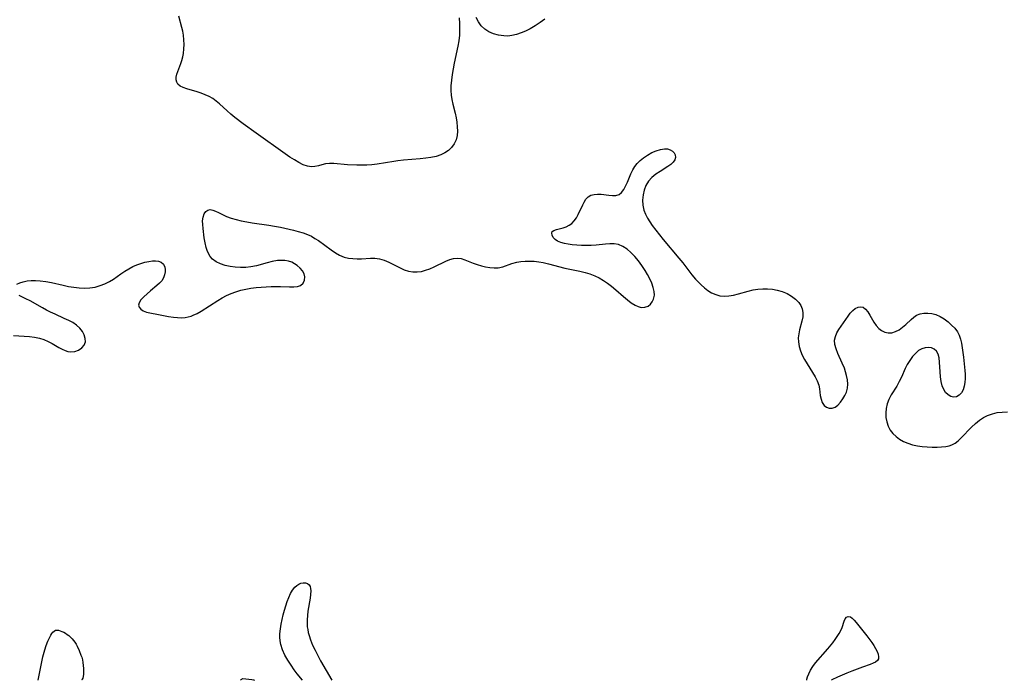
# Model space of a CAD drawing. Extents: x 1564696 to 1572898, y 2854827 to 2863029.
# Drawn here: x 1565007 to 1565333, y 2854827 to 2855046 of the extents above; entities that cross this region are included whole.
import ezdxf

# ---------------------------------------------------------------- set-up
doc = ezdxf.new("R2010")
doc.units = 0

msp = doc.modelspace()

# ---------------------------------------------------------------- linework, layer by layer
at = {"layer": 'WIL_048_Contours', "color": 0}
for points in [[(1565013.26, 2854827, 244), (1565013.26, 2854827, 244)], [(1565027.64, 2854827, 244), (1565027.64, 2854827, 244)], [(1565080.16, 2854827, 244), (1565080.16, 2854827, 244)], [(1565084.81, 2854827, 244), (1565084.81, 2854827, 244)], [(1565100.77, 2854827, 244), (1565100.77, 2854827, 244)], [(1565110.38, 2854827, 244), (1565110.38, 2854827, 244)], [(1565267.6, 2854827, 246), (1565267.6, 2854827, 246)], [(1565275.76, 2854827, 246), (1565275.76, 2854827, 246)]]:
    msp.add_polyline3d(points, dxfattribs=at)
at = {"layer": 'WIL_057_Contours', "color": 0}
for points in [[(1565152.53, 2855046.24, 248), (1565152.69, 2855044.33, 248), (1565152.74, 2855042.41, 248), (1565152.66, 2855040.49, 248), (1565152.44, 2855038.63, 248), (1565152.13, 2855036.77, 248), (1565150.93, 2855031.22, 248), (1565150.56, 2855029.36, 248), (1565150.24, 2855027.49, 248), (1565150, 2855025.61, 248), (1565149.86, 2855023.75, 248), (1565149.84, 2855022.19, 248), (1565149.92, 2855020.66, 248), (1565150.12, 2855019.15, 248), (1565150.46, 2855017.63, 248), (1565151.26, 2855014.64, 248), (1565151.58, 2855013.15, 248), (1565151.81, 2855011.65, 248), (1565151.95, 2855010.17, 248), (1565151.98, 2855008.71, 248), (1565151.87, 2855007.23, 248), (1565151.55, 2855005.84, 248), (1565150.95, 2855004.51, 248), (1565150.09, 2855003.32, 248), (1565149.05, 2855002.32, 248), (1565147.84, 2855001.48, 248), (1565146.49, 2855000.81, 248), (1565144.92, 2855000.3, 248), (1565143.25, 2854999.95, 248), (1565141.5, 2854999.71, 248), (1565139.7, 2854999.53, 248), (1565134.15, 2854999.09, 248), (1565132.3, 2854998.9, 248), (1565130.96, 2854998.71, 248), (1565125.47, 2854997.8, 248), (1565123.65, 2854997.58, 248), (1565122, 2854997.47, 248), (1565120.35, 2854997.44, 248), (1565118.72, 2854997.46, 248), (1565115.66, 2854997.6, 248), (1565111.08, 2854997.96, 248), (1565109.68, 2854997.98, 248), (1565108.37, 2854997.86, 248), (1565107.15, 2854997.59, 248), (1565105.99, 2854997.25, 248), (1565104.86, 2854996.96, 248), (1565103.72, 2854996.86, 248), (1565102.37, 2854997.06, 248), (1565100.97, 2854997.56, 248), (1565099.53, 2854998.29, 248), (1565098.05, 2854999.16, 248), (1565096.54, 2855000.14, 248), (1565095.01, 2855001.19, 248), (1565085.35, 2855007.98, 248), (1565081.08, 2855011.09, 248), (1565078.36, 2855013.22, 248), (1565077.06, 2855014.3, 248), (1565075.81, 2855015.41, 248), (1565073.29, 2855017.79, 248), (1565072.19, 2855018.66, 248), (1565071.03, 2855019.45, 248), (1565069.82, 2855020.15, 248), (1565068.53, 2855020.76, 248), (1565067.21, 2855021.27, 248), (1565065.89, 2855021.71, 248), (1565062.41, 2855022.73, 248), (1565061.25, 2855023.14, 248), (1565060.26, 2855023.62, 248), (1565059.5, 2855024.24, 248), (1565059.08, 2855024.91, 248), (1565058.88, 2855025.68, 248), (1565058.88, 2855026.52, 248), (1565059.1, 2855027.51, 248), (1565060.43, 2855031.03, 248), (1565060.79, 2855032.12, 248), (1565061.09, 2855033.25, 248), (1565061.32, 2855034.41, 248), (1565061.49, 2855035.9, 248), (1565061.54, 2855037.41, 248), (1565061.48, 2855038.94, 248), (1565061.31, 2855040.45, 248), (1565061.07, 2855041.75, 248), (1565060.78, 2855043.03, 248), (1565059.78, 2855046.71, 248)], [(1565180.95, 2855045.75, 248), (1565179.34, 2855044.63, 248), (1565177.71, 2855043.57, 248), (1565176.06, 2855042.59, 248), (1565174.57, 2855041.83, 248), (1565173.06, 2855041.18, 248), (1565171.53, 2855040.66, 248), (1565169.99, 2855040.31, 248), (1565168.67, 2855040.18, 248), (1565167.35, 2855040.19, 248), (1565165.64, 2855040.43, 248), (1565163.99, 2855040.89, 248), (1565162.45, 2855041.55, 248), (1565161.06, 2855042.42, 248), (1565159.87, 2855043.52, 248), (1565158.95, 2855044.83, 248), (1565158.23, 2855046.34, 248)], [(1565006.13, 2854958.08, 246), (1565007.13, 2854958.54, 246), (1565008.33, 2854958.89, 246), (1565009.56, 2854959.12, 246), (1565010.89, 2854959.25, 246), (1565012.35, 2854959.28, 246), (1565013.85, 2854959.19, 246), (1565015.73, 2854958.94, 246), (1565017.63, 2854958.57, 246), (1565021.47, 2854957.71, 246), (1565023.27, 2854957.35, 246), (1565025.07, 2854957.06, 246), (1565026.86, 2854956.85, 246), (1565028.62, 2854956.77, 246), (1565030.35, 2854956.85, 246), (1565032.08, 2854957.13, 246), (1565033.75, 2854957.58, 246), (1565035.34, 2854958.18, 246), (1565036.84, 2854958.91, 246), (1565038.22, 2854959.74, 246), (1565040.65, 2854961.5, 246), (1565041.89, 2854962.34, 246), (1565043.2, 2854963.15, 246), (1565044.56, 2854963.87, 246), (1565045.88, 2854964.45, 246), (1565047.23, 2854964.93, 246), (1565048.57, 2854965.31, 246), (1565049.88, 2854965.59, 246), (1565051.04, 2854965.75, 246), (1565052.12, 2854965.79, 246), (1565053.09, 2854965.67, 246), (1565053.91, 2854965.36, 246), (1565054.69, 2854964.66, 246), (1565055.14, 2854963.68, 246), (1565055.27, 2854962.92, 246), (1565055.27, 2854962.18, 246), (1565055.1, 2854961.15, 246), (1565054.72, 2854960.12, 246), (1565054.14, 2854959.17, 246), (1565053.4, 2854958.35, 246), (1565052.54, 2854957.59, 246), (1565050.42, 2854955.86, 246), (1565049.27, 2854954.86, 246), (1565048.2, 2854953.86, 246), (1565047.27, 2854952.87, 246), (1565046.62, 2854951.95, 246), (1565046.4, 2854951.08, 246), (1565046.63, 2854950.41, 246), (1565047.2, 2854949.81, 246), (1565048.03, 2854949.29, 246), (1565049.06, 2854948.86, 246), (1565050.21, 2854948.55, 246), (1565053.06, 2854947.98, 246), (1565056.39, 2854947.38, 246), (1565058.08, 2854947.13, 246), (1565059.36, 2854947, 246), (1565060.64, 2854946.95, 246), (1565061.89, 2854947.04, 246), (1565062.86, 2854947.23, 246), (1565063.83, 2854947.52, 246), (1565064.51, 2854947.78, 246), (1565065.88, 2854948.42, 246), (1565067.23, 2854949.19, 246), (1565072.69, 2854952.67, 246), (1565074.12, 2854953.5, 246), (1565075.59, 2854954.28, 246), (1565077.09, 2854954.98, 246), (1565078.63, 2854955.57, 246), (1565080.27, 2854956.06, 246), (1565081.95, 2854956.43, 246), (1565083.65, 2854956.72, 246), (1565085.36, 2854956.93, 246), (1565087.09, 2854957.09, 246), (1565090.38, 2854957.26, 246), (1565093.43, 2854957.29, 246), (1565096.41, 2854957.21, 246), (1565097.81, 2854957.21, 246), (1565099.06, 2854957.34, 246), (1565100.09, 2854957.68, 246), (1565100.93, 2854958.39, 246), (1565101.41, 2854959.36, 246), (1565101.5, 2854960.49, 246), (1565101.24, 2854961.48, 246), (1565100.7, 2854962.46, 246), (1565099.94, 2854963.4, 246), (1565098.99, 2854964.24, 246), (1565098.12, 2854964.83, 246), (1565097.15, 2854965.31, 246), (1565096.1, 2854965.66, 246), (1565094.92, 2854965.88, 246), (1565093.69, 2854965.94, 246), (1565092.43, 2854965.87, 246), (1565090.72, 2854965.57, 246), (1565088.99, 2854965.13, 246), (1565085.46, 2854964.16, 246), (1565083.67, 2854963.79, 246), (1565081.92, 2854963.61, 246), (1565080.18, 2854963.58, 246), (1565078.44, 2854963.69, 246), (1565076.74, 2854963.92, 246), (1565075.11, 2854964.29, 246), (1565073.58, 2854964.8, 246), (1565072.18, 2854965.48, 246), (1565070.97, 2854966.36, 246), (1565070.2, 2854967.22, 246), (1565069.58, 2854968.2, 246), (1565069.16, 2854969.16, 246), (1565068.83, 2854970.18, 246), (1565068.46, 2854971.78, 246), (1565068.19, 2854973.43, 246), (1565067.81, 2854976.48, 246), (1565067.7, 2854977.82, 246), (1565067.68, 2854979.08, 246), (1565067.81, 2854980.22, 246), (1565068.14, 2854981.29, 246), (1565068.68, 2854982.11, 246), (1565069.4, 2854982.61, 246), (1565070.15, 2854982.73, 246), (1565071.01, 2854982.6, 246), (1565071.95, 2854982.28, 246), (1565072.93, 2854981.83, 246), (1565074.22, 2854981.16, 246), (1565075.61, 2854980.48, 246), (1565077.12, 2854979.91, 246), (1565078.75, 2854979.44, 246), (1565080.47, 2854979.04, 246), (1565082.25, 2854978.69, 246), (1565084.06, 2854978.39, 246), (1565089.62, 2854977.56, 246), (1565091.51, 2854977.26, 246), (1565093.39, 2854976.92, 246), (1565094.86, 2854976.6, 246), (1565097.73, 2854975.92, 246), (1565099.34, 2854975.52, 246), (1565100.91, 2854975.06, 246), (1565102.42, 2854974.51, 246), (1565103.66, 2854973.91, 246), (1565104.86, 2854973.23, 246), (1565106.02, 2854972.47, 246), (1565110.2, 2854969.4, 246), (1565111.6, 2854968.45, 246), (1565113.02, 2854967.64, 246), (1565114.49, 2854967.03, 246), (1565115.9, 2854966.68, 246), (1565117.34, 2854966.51, 246), (1565118.8, 2854966.46, 246), (1565120.27, 2854966.5, 246), (1565123.19, 2854966.68, 246), (1565124.66, 2854966.68, 246), (1565126.24, 2854966.45, 246), (1565127.8, 2854966.01, 246), (1565129.32, 2854965.38, 246), (1565133, 2854963.46, 246), (1565134.4, 2854962.83, 246), (1565135.82, 2854962.36, 246), (1565137.26, 2854962.1, 246), (1565138.66, 2854962.1, 246), (1565140.07, 2854962.31, 246), (1565141.48, 2854962.69, 246), (1565142.88, 2854963.19, 246), (1565144.26, 2854963.78, 246), (1565148.18, 2854965.69, 246), (1565149.44, 2854966.21, 246), (1565150.68, 2854966.56, 246), (1565151.9, 2854966.69, 246), (1565153.2, 2854966.53, 246), (1565154.5, 2854966.12, 246), (1565157.2, 2854965.04, 246), (1565158.54, 2854964.56, 246), (1565159.92, 2854964.15, 246), (1565161.33, 2854963.82, 246), (1565162.74, 2854963.57, 246), (1565164.14, 2854963.44, 246), (1565165.51, 2854963.5, 246), (1565167.02, 2854963.82, 246), (1565170.05, 2854964.86, 246), (1565171.63, 2854965.32, 246), (1565173.01, 2854965.57, 246), (1565174.46, 2854965.7, 246), (1565175.93, 2854965.72, 246), (1565177.44, 2854965.65, 246), (1565178.95, 2854965.48, 246), (1565180.36, 2854965.25, 246), (1565182.14, 2854964.85, 246), (1565187.51, 2854963.42, 246), (1565192.56, 2854962.33, 246), (1565194.23, 2854961.93, 246), (1565195.86, 2854961.46, 246), (1565197.45, 2854960.87, 246), (1565198.92, 2854960.16, 246), (1565200.33, 2854959.32, 246), (1565201.7, 2854958.38, 246), (1565203.02, 2854957.37, 246), (1565204.39, 2854956.24, 246), (1565207, 2854953.95, 246), (1565208.28, 2854952.88, 246), (1565209.55, 2854951.92, 246), (1565210.8, 2854951.13, 246), (1565211.84, 2854950.66, 246), (1565212.86, 2854950.4, 246), (1565214.06, 2854950.43, 246), (1565215.14, 2854950.83, 246), (1565215.89, 2854951.43, 246), (1565216.48, 2854952.21, 246), (1565216.92, 2854953.14, 246), (1565217.18, 2854954.4, 246), (1565217.12, 2854955.67, 246), (1565216.82, 2854957.01, 246), (1565216.33, 2854958.39, 246), (1565215.7, 2854959.8, 246), (1565214.96, 2854961.22, 246), (1565214.12, 2854962.62, 246), (1565213.06, 2854964.21, 246), (1565211.92, 2854965.74, 246), (1565210.72, 2854967.18, 246), (1565209.45, 2854968.5, 246), (1565208.13, 2854969.65, 246), (1565206.74, 2854970.57, 246), (1565205.26, 2854971.18, 246), (1565203.9, 2854971.41, 246), (1565202.48, 2854971.43, 246), (1565201, 2854971.32, 246), (1565197.91, 2854970.99, 246), (1565196.32, 2854970.9, 246), (1565194.71, 2854970.87, 246), (1565193.1, 2854970.9, 246), (1565191.51, 2854970.99, 246), (1565189.96, 2854971.13, 246), (1565188.64, 2854971.3, 246), (1565187.4, 2854971.52, 246), (1565186.27, 2854971.83, 246), (1565185.17, 2854972.29, 246), (1565184.34, 2854972.88, 246), (1565183.74, 2854973.55, 246), (1565183.36, 2854974.25, 246), (1565183.23, 2854974.91, 246), (1565183.38, 2854975.45, 246), (1565183.93, 2854975.88, 246), (1565184.77, 2854976.18, 246), (1565186.96, 2854976.72, 246), (1565187.97, 2854977.07, 246), (1565188.95, 2854977.55, 246), (1565189.85, 2854978.18, 246), (1565190.67, 2854979.04, 246), (1565191.37, 2854980.06, 246), (1565191.99, 2854981.17, 246), (1565193.52, 2854984.35, 246), (1565193.93, 2854985.15, 246), (1565194.55, 2854986.15, 246), (1565195.28, 2854986.95, 246), (1565196.18, 2854987.48, 246), (1565197.22, 2854987.79, 246), (1565198.37, 2854987.9, 246), (1565199.63, 2854987.84, 246), (1565202.16, 2854987.49, 246), (1565203.36, 2854987.38, 246), (1565204.48, 2854987.42, 246), (1565205.48, 2854987.74, 246), (1565206.32, 2854988.4, 246), (1565207.04, 2854989.35, 246), (1565207.67, 2854990.51, 246), (1565208.25, 2854991.81, 246), (1565209.4, 2854994.56, 246), (1565210.04, 2854995.92, 246), (1565210.67, 2854996.97, 246), (1565211.49, 2854998.03, 246), (1565212.47, 2854998.99, 246), (1565213.55, 2854999.88, 246), (1565214.92, 2855000.8, 246), (1565216.34, 2855001.59, 246), (1565217.79, 2855002.23, 246), (1565219.22, 2855002.67, 246), (1565220.58, 2855002.87, 246), (1565221.54, 2855002.81, 246), (1565222.39, 2855002.56, 246), (1565223.14, 2855002.11, 246), (1565223.7, 2855001.51, 246), (1565224.05, 2855000.81, 246), (1565224.16, 2854999.99, 246), (1565223.96, 2854999.17, 246), (1565223.42, 2854998.4, 246), (1565222.61, 2854997.67, 246), (1565221.61, 2854996.96, 246), (1565219.07, 2854995.38, 246), (1565217.65, 2854994.43, 246), (1565216.33, 2854993.37, 246), (1565215.2, 2854992.16, 246), (1565214.37, 2854990.77, 246), (1565213.79, 2854989.22, 246), (1565213.43, 2854987.58, 246), (1565213.29, 2854985.89, 246), (1565213.38, 2854984.19, 246), (1565213.73, 2854982.52, 246), (1565214.22, 2854981.22, 246), (1565214.87, 2854979.96, 246), (1565215.63, 2854978.72, 246), (1565216.47, 2854977.5, 246), (1565217.64, 2854975.94, 246), (1565220.15, 2854972.84, 246), (1565225.33, 2854966.64, 246), (1565226.59, 2854965.08, 246), (1565229.59, 2854961.21, 246), (1565230.82, 2854959.74, 246), (1565231.54, 2854958.96, 246), (1565232.62, 2854957.87, 246), (1565233.74, 2854956.87, 246), (1565234.9, 2854955.98, 246), (1565236.12, 2854955.22, 246), (1565237.48, 2854954.62, 246), (1565238.9, 2854954.23, 246), (1565240.36, 2854954.08, 246), (1565241.88, 2854954.17, 246), (1565243.43, 2854954.46, 246), (1565245, 2854954.86, 246), (1565248.21, 2854955.77, 246), (1565249.85, 2854956.15, 246), (1565251.45, 2854956.4, 246), (1565253.06, 2854956.52, 246), (1565254.67, 2854956.53, 246), (1565256.25, 2854956.4, 246), (1565257.8, 2854956.14, 246), (1565259.51, 2854955.63, 246), (1565261.12, 2854954.94, 246), (1565262.61, 2854954.1, 246), (1565263.92, 2854953.11, 246), (1565265, 2854951.98, 246), (1565265.66, 2854950.96, 246), (1565266.12, 2854949.86, 246), (1565266.33, 2854948.71, 246), (1565266.27, 2854947.29, 246), (1565265.97, 2854945.81, 246), (1565265.24, 2854942.98, 246), (1565264.98, 2854941.64, 246), (1565264.83, 2854940.29, 246), (1565264.84, 2854938.94, 246), (1565265.08, 2854937.46, 246), (1565265.52, 2854936, 246), (1565266.12, 2854934.56, 246), (1565266.85, 2854933.15, 246), (1565267.72, 2854931.68, 246), (1565269.53, 2854928.83, 246), (1565270.37, 2854927.43, 246), (1565271.07, 2854926.05, 246), (1565271.58, 2854924.67, 246), (1565271.82, 2854923.49, 246), (1565272.1, 2854921.2, 246), (1565272.36, 2854919.97, 246), (1565272.77, 2854918.87, 246), (1565273.37, 2854917.98, 246), (1565274.16, 2854917.38, 246), (1565275.08, 2854917.07, 246), (1565276.06, 2854917.04, 246), (1565277.01, 2854917.33, 246), (1565277.94, 2854918.01, 246), (1565278.77, 2854918.98, 246), (1565279.54, 2854920.13, 246), (1565280.18, 2854921.22, 246), (1565280.72, 2854922.38, 246), (1565281.08, 2854923.63, 246), (1565281.2, 2854924.98, 246), (1565281.1, 2854926.41, 246), (1565280.82, 2854927.87, 246), (1565280.48, 2854929.07, 246), (1565280.07, 2854930.27, 246), (1565279.37, 2854931.91, 246), (1565277.9, 2854935.11, 246), (1565277.3, 2854936.65, 246), (1565276.9, 2854938.14, 246), (1565276.82, 2854939.57, 246), (1565277.09, 2854940.77, 246), (1565277.6, 2854941.93, 246), (1565278.27, 2854943.07, 246), (1565281.3, 2854947.53, 246), (1565282.04, 2854948.51, 246), (1565282.83, 2854949.37, 246), (1565283.69, 2854950.04, 246), (1565284.59, 2854950.46, 246), (1565285.45, 2854950.58, 246), (1565286.26, 2854950.41, 246), (1565287.09, 2854949.83, 246), (1565287.83, 2854948.94, 246), (1565288.52, 2854947.84, 246), (1565289.83, 2854945.51, 246), (1565290.57, 2854944.4, 246), (1565291.43, 2854943.43, 246), (1565292.39, 2854942.73, 246), (1565293.45, 2854942.24, 246), (1565294.58, 2854942, 246), (1565295.73, 2854942.02, 246), (1565296.97, 2854942.37, 246), (1565298.18, 2854943, 246), (1565299.35, 2854943.82, 246), (1565300.45, 2854944.77, 246), (1565302.16, 2854946.41, 246), (1565303.03, 2854947.16, 246), (1565303.97, 2854947.77, 246), (1565305.13, 2854948.23, 246), (1565306.38, 2854948.48, 246), (1565307.68, 2854948.53, 246), (1565309.01, 2854948.38, 246), (1565310.32, 2854948.04, 246), (1565311.74, 2854947.41, 246), (1565313.09, 2854946.58, 246), (1565314.38, 2854945.61, 246), (1565315.58, 2854944.56, 246), (1565316.63, 2854943.48, 246), (1565317.51, 2854942.29, 246), (1565318.08, 2854941.15, 246), (1565318.5, 2854939.9, 246), (1565318.82, 2854938.57, 246), (1565319.08, 2854937.05, 246), (1565319.47, 2854933.91, 246), (1565319.96, 2854929.51, 246), (1565320.07, 2854928.26, 246), (1565320.09, 2854926.87, 246), (1565319.98, 2854925.53, 246), (1565319.75, 2854924.27, 246), (1565319.38, 2854923.14, 246), (1565318.86, 2854922.17, 246), (1565318.08, 2854921.34, 246), (1565317.16, 2854920.83, 246), (1565316.18, 2854920.68, 246), (1565315.26, 2854920.9, 246), (1565314.38, 2854921.43, 246), (1565313.59, 2854922.21, 246), (1565312.94, 2854923.21, 246), (1565312.45, 2854924.44, 246), (1565312.11, 2854925.82, 246), (1565311.88, 2854927.43, 246), (1565311.73, 2854929.08, 246), (1565311.55, 2854932.22, 246), (1565311.39, 2854933.65, 246), (1565311.08, 2854934.91, 246), (1565310.55, 2854935.92, 246), (1565309.83, 2854936.58, 246), (1565308.92, 2854936.98, 246), (1565307.89, 2854937.14, 246), (1565306.8, 2854937.06, 246), (1565305.71, 2854936.72, 246), (1565304.61, 2854936.07, 246), (1565303.57, 2854935.18, 246), (1565302.59, 2854934.09, 246), (1565301.7, 2854932.86, 246), (1565300.9, 2854931.52, 246), (1565300.21, 2854930.14, 246), (1565298.94, 2854927.27, 246), (1565298.25, 2854925.86, 246), (1565297.39, 2854924.35, 246), (1565295.58, 2854921.42, 246), (1565294.79, 2854919.94, 246), (1565294.18, 2854918.43, 246), (1565293.86, 2854916.96, 246), (1565293.75, 2854915.46, 246), (1565293.83, 2854913.96, 246), (1565294.1, 2854912.49, 246), (1565294.57, 2854911.08, 246), (1565295.25, 2854909.78, 246), (1565296.12, 2854908.66, 246), (1565297.16, 2854907.67, 246), (1565298.34, 2854906.79, 246), (1565299.64, 2854906.04, 246), (1565301.03, 2854905.43, 246), (1565302.6, 2854904.93, 246), (1565304.22, 2854904.58, 246), (1565305.87, 2854904.34, 246), (1565307.51, 2854904.2, 246), (1565309.12, 2854904.15, 246), (1565310.73, 2854904.18, 246), (1565312.25, 2854904.28, 246), (1565313.63, 2854904.41, 246), (1565314.7, 2854904.57, 246), (1565315.69, 2854904.87, 246), (1565316.71, 2854905.45, 246), (1565317.71, 2854906.26, 246), (1565318.72, 2854907.23, 246), (1565322.15, 2854910.79, 246), (1565323.44, 2854912, 246), (1565324.81, 2854913.11, 246), (1565326.1, 2854913.97, 246), (1565327.47, 2854914.67, 246), (1565329.05, 2854915.22, 246), (1565330.69, 2854915.57, 246), (1565332.35, 2854915.76, 246), (1565334.01, 2854915.79, 246)], [(1565005.07, 2854941.06, 246), (1565008.63, 2854940.91, 246), (1565010.38, 2854940.8, 246), (1565012.08, 2854940.58, 246), (1565013.73, 2854940.22, 246), (1565015.17, 2854939.73, 246), (1565016.54, 2854939.11, 246), (1565017.86, 2854938.41, 246), (1565020.08, 2854937.1, 246), (1565021.16, 2854936.52, 246), (1565022.14, 2854936.09, 246), (1565023.1, 2854935.79, 246), (1565024.05, 2854935.65, 246), (1565025.39, 2854935.79, 246), (1565026.62, 2854936.27, 246), (1565027.67, 2854937.01, 246), (1565028.46, 2854937.94, 246), (1565028.88, 2854939.04, 246), (1565028.85, 2854940.12, 246), (1565028.49, 2854941.26, 246), (1565027.86, 2854942.41, 246), (1565026.99, 2854943.51, 246), (1565025.9, 2854944.51, 246), (1565024.69, 2854945.34, 246), (1565023.34, 2854946.08, 246), (1565021.89, 2854946.76, 246), (1565018.87, 2854948.09, 246), (1565017.36, 2854948.8, 246), (1565016.02, 2854949.49, 246), (1565014.7, 2854950.22, 246), (1565010.63, 2854952.52, 246), (1565009.18, 2854953.27, 246), (1565006.96, 2854954.3, 246)], [(1565100.77, 2854827, 244), (1565099.01, 2854829.17, 244), (1565098.01, 2854830.47, 244), (1565096.95, 2854831.98, 244), (1565095.89, 2854833.62, 244), (1565094.91, 2854835.34, 244), (1565094.11, 2854837.09, 244), (1565093.54, 2854838.84, 244), (1565093.31, 2854840.1, 244), (1565093.23, 2854841.26, 244), (1565093.25, 2854842.43, 244), (1565093.4, 2854843.98, 244), (1565093.64, 2854845.55, 244), (1565093.96, 2854847.11, 244), (1565094.33, 2854848.66, 244), (1565094.73, 2854850.16, 244), (1565095.18, 2854851.62, 244), (1565095.66, 2854853.05, 244), (1565096.19, 2854854.41, 244), (1565096.79, 2854855.69, 244), (1565097.46, 2854856.85, 244), (1565098.22, 2854857.82, 244), (1565098.83, 2854858.38, 244), (1565099.48, 2854858.81, 244), (1565100.16, 2854859.1, 244), (1565100.97, 2854859.27, 244), (1565101.73, 2854859.24, 244), (1565102.4, 2854859.02, 244), (1565102.93, 2854858.59, 244), (1565103.22, 2854858.05, 244), (1565103.38, 2854857.38, 244), (1565103.44, 2854856.6, 244), (1565103.4, 2854855.42, 244), (1565103.24, 2854854.13, 244), (1565102.54, 2854849.93, 244), (1565102.34, 2854848.48, 244), (1565102.22, 2854847.03, 244), (1565102.22, 2854845.59, 244), (1565102.3, 2854844.69, 244), (1565102.44, 2854843.79, 244), (1565102.64, 2854842.8, 244), (1565102.89, 2854841.81, 244), (1565103.38, 2854840.34, 244), (1565104.08, 2854838.68, 244), (1565104.89, 2854836.96, 244), (1565105.79, 2854835.18, 244), (1565106.73, 2854833.42, 244), (1565108.53, 2854830.21, 244), (1565110.38, 2854827, 244)], [(1565267.6, 2854827, 246), (1565267.64, 2854827.38, 246), (1565267.88, 2854828.11, 246), (1565268.29, 2854829.12, 246), (1565268.88, 2854830.3, 246), (1565269.65, 2854831.55, 246), (1565270.56, 2854832.74, 246), (1565274.61, 2854837.43, 246), (1565276.26, 2854839.43, 246), (1565277.02, 2854840.45, 246), (1565277.73, 2854841.47, 246), (1565278.37, 2854842.49, 246), (1565278.92, 2854843.5, 246), (1565279.35, 2854844.49, 246), (1565279.99, 2854846.58, 246), (1565280.33, 2854847.33, 246), (1565280.78, 2854847.86, 246), (1565281.38, 2854848.08, 246), (1565282.06, 2854847.97, 246), (1565282.7, 2854847.56, 246), (1565283.34, 2854846.93, 246), (1565284.01, 2854846.15, 246), (1565287.47, 2854841.71, 246), (1565289.12, 2854839.49, 246), (1565289.79, 2854838.49, 246), (1565290.38, 2854837.5, 246), (1565290.88, 2854836.54, 246), (1565291.24, 2854835.63, 246), (1565291.42, 2854834.8, 246), (1565291.35, 2854834.08, 246), (1565290.98, 2854833.51, 246), (1565290.37, 2854833.03, 246), (1565289.57, 2854832.64, 246), (1565288.63, 2854832.28, 246), (1565286.07, 2854831.4, 246), (1565282.59, 2854830.06, 246), (1565280.84, 2854829.34, 246), (1565277.8, 2854828.01, 246), (1565275.97, 2854827.15, 246), (1565275.76, 2854827, 246)], [(1565013.26, 2854827, 244), (1565014.83, 2854834.75, 244), (1565015.4, 2854837.09, 244), (1565015.88, 2854838.57, 244), (1565016.43, 2854839.98, 244), (1565016.73, 2854840.66, 244), (1565017.38, 2854841.91, 244), (1565017.74, 2854842.46, 244), (1565018.12, 2854842.94, 244), (1565018.53, 2854843.31, 244), (1565018.99, 2854843.55, 244), (1565019.48, 2854843.62, 244), (1565020, 2854843.57, 244), (1565020.55, 2854843.42, 244), (1565021.11, 2854843.19, 244), (1565021.69, 2854842.91, 244), (1565022.26, 2854842.58, 244), (1565022.83, 2854842.2, 244), (1565023.38, 2854841.78, 244), (1565023.93, 2854841.3, 244), (1565024.46, 2854840.77, 244), (1565024.95, 2854840.21, 244), (1565025.4, 2854839.61, 244), (1565025.82, 2854838.96, 244), (1565026.2, 2854838.27, 244), (1565026.85, 2854836.84, 244), (1565027.41, 2854835.36, 244), (1565027.66, 2854834.6, 244), (1565027.87, 2854833.78, 244), (1565028.04, 2854832.86, 244), (1565028.18, 2854831.89, 244), (1565028.26, 2854830.91, 244), (1565028.28, 2854829.96, 244), (1565028.23, 2854829.08, 244), (1565028.13, 2854828.31, 244), (1565027.99, 2854827.76, 244), (1565027.85, 2854827.34, 244), (1565027.72, 2854827.08, 244), (1565027.64, 2854827, 244)], [(1565080.16, 2854827, 244), (1565080.41, 2854827.27, 244), (1565080.6, 2854827.43, 244), (1565080.81, 2854827.52, 244), (1565081, 2854827.55, 244), (1565083.97, 2854827.28, 244), (1565084.46, 2854827.17, 244), (1565084.81, 2854827, 244)]]:
    msp.add_polyline3d(points, dxfattribs=at)

doc.saveas('drawing.dxf')
